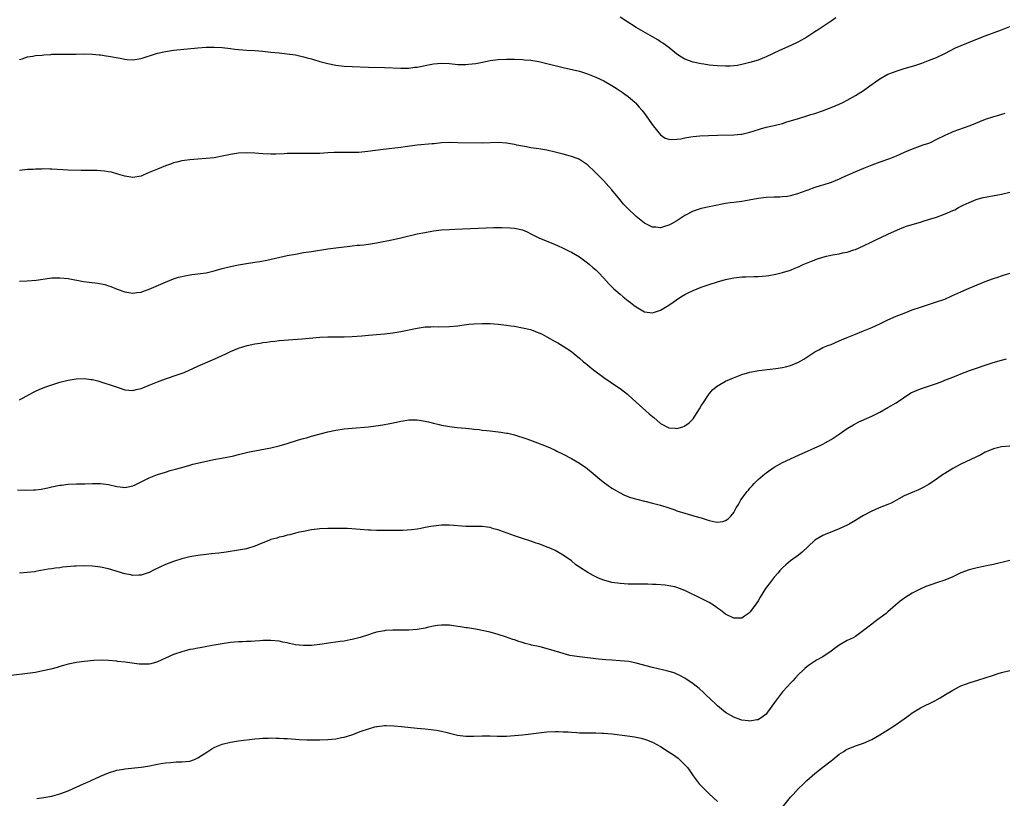
# Model space of a CAD drawing. Units: inches. Extents: x 2586000 to 2589000, y 1491000 to 1494000.
# Drawn here: x 2588297 to 2588540, y 1492765 to 1492957 of the extents above; entities that cross this region are included whole.
import ezdxf

# ---------------------------------------------------------------- set-up
doc = ezdxf.new("R2010")
doc.units = ezdxf.units.IN
doc.header["$MEASUREMENT"] = 0
doc.layers.add('LD25861491_10ft', color=60, linetype='Continuous')

msp = doc.modelspace()

# ---------------------------------------------------------------- linework, layer by layer
at = {"layer": 'LD25861491_10ft'}
for points, elevation in [([(2588498.19, 1492957.81), (2588497, 1492956.92), (2588494.1, 1492955), (2588493, 1492954.32), (2588491, 1492953), (2588489, 1492951.88), (2588487.07, 1492950.93), (2588484.31, 1492949.69), (2588481, 1492948.17), (2588479, 1492947.37), (2588477, 1492946.75), (2588475, 1492946.25), (2588473.95, 1492946.05), (2588473, 1492945.93), (2588472.14, 1492945.86), (2588471, 1492945.83), (2588469, 1492945.93), (2588467.95, 1492946.05), (2588467, 1492946.14), (2588465.66, 1492946.34), (2588465, 1492946.42), (2588463, 1492946.84), (2588461, 1492947.58), (2588460.12, 1492948.12), (2588459, 1492948.86), (2588457, 1492950.5), (2588455.55, 1492951.55), (2588455, 1492951.9), (2588454.32, 1492952.32), (2588453, 1492953.09), (2588449, 1492955.41), (2588446.42, 1492957), (2588445, 1492957.92)], 10910), ([(2588297, 1492947.48), (2588297.68, 1492947.68), (2588299, 1492948.15), (2588300.32, 1492948.32), (2588301, 1492948.49), (2588302.61, 1492948.61), (2588303, 1492948.68), (2588304.77, 1492948.77), (2588305, 1492948.8), (2588307, 1492948.84), (2588309, 1492948.82), (2588311, 1492948.84), (2588313, 1492948.9), (2588315, 1492948.85), (2588316.66, 1492948.66), (2588317, 1492948.65), (2588318.42, 1492948.42), (2588319, 1492948.35), (2588321.82, 1492947.82), (2588323, 1492947.55), (2588323.53, 1492947.53), (2588325, 1492947.39), (2588327, 1492947.73), (2588331, 1492949.05), (2588333, 1492949.5), (2588335, 1492949.79), (2588341, 1492950.41), (2588343, 1492950.54), (2588343.46, 1492950.54), (2588345, 1492950.58), (2588347, 1492950.49), (2588349, 1492950.23), (2588350.07, 1492950.07), (2588351, 1492949.97), (2588352.1, 1492949.9), (2588353, 1492949.82), (2588355, 1492949.75), (2588357, 1492949.59), (2588359, 1492949.34), (2588361, 1492949.11), (2588363, 1492948.91), (2588365, 1492948.63), (2588366.32, 1492948.32), (2588367, 1492948.2), (2588367.92, 1492947.92), (2588369, 1492947.64), (2588369.48, 1492947.48), (2588371.03, 1492947.03), (2588373, 1492946.5), (2588375, 1492946.1), (2588377, 1492945.9), (2588379, 1492945.8), (2588383, 1492945.65), (2588387, 1492945.55), (2588391, 1492945.39), (2588393, 1492945.41), (2588394.42, 1492945.58), (2588395, 1492945.63), (2588397.8, 1492946.2), (2588399, 1492946.47), (2588401, 1492946.63), (2588403, 1492946.5), (2588405, 1492946.31), (2588405.71, 1492946.29), (2588407, 1492946.29), (2588407.67, 1492946.33), (2588409.46, 1492946.54), (2588411.12, 1492946.88), (2588413, 1492947.27), (2588415, 1492947.52), (2588417, 1492947.56), (2588419, 1492947.56), (2588421, 1492947.52), (2588421.46, 1492947.46), (2588423, 1492947.33), (2588425, 1492946.99), (2588427, 1492946.55), (2588431, 1492945.55), (2588435, 1492944.59), (2588436.23, 1492944.23), (2588437, 1492943.99), (2588439, 1492943.19), (2588441, 1492942.21), (2588443, 1492941.1), (2588444.3, 1492940.3), (2588445.49, 1492939.49), (2588446.17, 1492939), (2588447, 1492938.36), (2588448.61, 1492937), (2588448.81, 1492936.81), (2588449.75, 1492935.75), (2588450.36, 1492935), (2588451, 1492934.17), (2588453.16, 1492931.16), (2588454.96, 1492928.97), (2588456.15, 1492928.15), (2588457, 1492927.88), (2588457.78, 1492927.78), (2588459, 1492927.87), (2588459.99, 1492927.99), (2588461, 1492928.21), (2588462.41, 1492928.41), (2588463, 1492928.52), (2588464.67, 1492928.67), (2588466.77, 1492928.77), (2588469, 1492928.84), (2588473, 1492928.94), (2588474.88, 1492929.12), (2588475, 1492929.13), (2588477, 1492929.6), (2588478.04, 1492929.96), (2588479.58, 1492930.42), (2588481, 1492930.8), (2588483, 1492931.24), (2588483.34, 1492931.34), (2588485, 1492931.73), (2588486.11, 1492932.11), (2588487, 1492932.37), (2588489, 1492933), (2588491, 1492933.6), (2588492.04, 1492933.96), (2588493, 1492934.23), (2588494.85, 1492934.85), (2588497, 1492935.66), (2588499, 1492936.51), (2588500.05, 1492937), (2588501, 1492937.48), (2588503, 1492938.61), (2588505, 1492939.9), (2588506.56, 1492941), (2588507.96, 1492942.04), (2588509, 1492942.76), (2588511, 1492943.85), (2588512.38, 1492944.38), (2588513, 1492944.64), (2588514.79, 1492945.21), (2588517.86, 1492946.14), (2588519.36, 1492946.64), (2588521, 1492947.23), (2588523, 1492948.01), (2588525, 1492948.96), (2588527.65, 1492950.35), (2588532.27, 1492952.27), (2588535, 1492953.33), (2588539, 1492954.82), (2588541, 1492955.65)], 10920), ([(2588539.77, 1492934.23), (2588539, 1492933.99), (2588538.27, 1492933.73), (2588537, 1492933.37), (2588535, 1492932.69), (2588531.16, 1492931.16), (2588527, 1492929.66), (2588526.53, 1492929.47), (2588525, 1492928.78), (2588523, 1492927.75), (2588521.41, 1492927), (2588521, 1492926.83), (2588519.63, 1492926.37), (2588517.64, 1492925.64), (2588517, 1492925.42), (2588515, 1492924.56), (2588513, 1492923.65), (2588511.37, 1492923), (2588509, 1492922.18), (2588507, 1492921.47), (2588505, 1492920.67), (2588503, 1492919.83), (2588499.66, 1492918.34), (2588499, 1492918.03), (2588497, 1492917.2), (2588495, 1492916.56), (2588494.34, 1492916.34), (2588493, 1492915.94), (2588491.29, 1492915.29), (2588489.39, 1492914.61), (2588489, 1492914.44), (2588487, 1492913.87), (2588486.24, 1492913.76), (2588485, 1492913.62), (2588484.41, 1492913.59), (2588483, 1492913.6), (2588481, 1492913.53), (2588479, 1492913.25), (2588476.83, 1492912.83), (2588475, 1492912.55), (2588473, 1492912.3), (2588472.14, 1492912.14), (2588471, 1492912), (2588469.73, 1492911.73), (2588469, 1492911.62), (2588467, 1492911.22), (2588465, 1492910.79), (2588463, 1492910.12), (2588461, 1492909.04), (2588459, 1492907.77), (2588457.66, 1492907), (2588457, 1492906.64), (2588455.72, 1492906.28), (2588455, 1492906.05), (2588453.84, 1492906.16), (2588453, 1492906.21), (2588451, 1492907.2), (2588449, 1492908.79), (2588446.86, 1492910.86), (2588445.89, 1492911.89), (2588444.92, 1492913), (2588443, 1492915.39), (2588442.24, 1492916.24), (2588441, 1492917.57), (2588439, 1492919.58), (2588438.3, 1492920.3), (2588437.58, 1492921), (2588437, 1492921.51), (2588435, 1492922.88), (2588434.72, 1492923), (2588433, 1492923.64), (2588431.91, 1492923.91), (2588431, 1492924.16), (2588430.32, 1492924.32), (2588429, 1492924.67), (2588427, 1492925.12), (2588425, 1492925.46), (2588423, 1492925.75), (2588421.98, 1492925.98), (2588421, 1492926.13), (2588419.59, 1492926.41), (2588419, 1492926.55), (2588417, 1492926.88), (2588415, 1492927.01), (2588411.08, 1492926.92), (2588405, 1492926.97), (2588403, 1492927.01), (2588401, 1492926.95), (2588399.24, 1492926.76), (2588398.73, 1492926.73), (2588395, 1492926.37), (2588392.03, 1492925.97), (2588391, 1492925.81), (2588386.64, 1492925.36), (2588382.83, 1492924.83), (2588380.62, 1492924.62), (2588379, 1492924.59), (2588378.56, 1492924.56), (2588377, 1492924.6), (2588376.57, 1492924.57), (2588375, 1492924.59), (2588374.56, 1492924.56), (2588373, 1492924.49), (2588371, 1492924.36), (2588369, 1492924.33), (2588368.33, 1492924.33), (2588367, 1492924.37), (2588366.35, 1492924.35), (2588365, 1492924.37), (2588364.34, 1492924.34), (2588363, 1492924.31), (2588362.26, 1492924.26), (2588360.18, 1492924.18), (2588359, 1492924.17), (2588357, 1492924.26), (2588355, 1492924.42), (2588353, 1492924.5), (2588351, 1492924.39), (2588349, 1492924.07), (2588347, 1492923.65), (2588345.38, 1492923.38), (2588345, 1492923.29), (2588343, 1492923.09), (2588341, 1492922.97), (2588339, 1492922.8), (2588337, 1492922.51), (2588335.8, 1492922.2), (2588335, 1492922.02), (2588334.25, 1492921.75), (2588333, 1492921.33), (2588331, 1492920.51), (2588329, 1492919.62), (2588327.49, 1492919), (2588327, 1492918.78), (2588325, 1492918.44), (2588323, 1492918.74), (2588321.27, 1492919.27), (2588319.7, 1492919.7), (2588319, 1492919.83), (2588317.98, 1492919.98), (2588317, 1492920.07), (2588316.12, 1492920.12), (2588315, 1492920.15), (2588313, 1492920.19), (2588312.19, 1492920.19), (2588309, 1492920.27), (2588305, 1492920.49), (2588304.49, 1492920.49), (2588303, 1492920.52), (2588302.49, 1492920.49), (2588301, 1492920.49), (2588300.43, 1492920.43), (2588299, 1492920.38), (2588297, 1492920.13)], 10930), ([(2588297, 1492892.87), (2588298.94, 1492892.94), (2588301.13, 1492893.13), (2588304.39, 1492893.61), (2588305, 1492893.67), (2588306.3, 1492893.7), (2588307, 1492893.71), (2588309, 1492893.51), (2588312.83, 1492892.83), (2588316.35, 1492892.35), (2588318.02, 1492892.02), (2588319, 1492891.71), (2588319.56, 1492891.56), (2588321.09, 1492890.91), (2588323, 1492890.23), (2588325, 1492889.89), (2588325.94, 1492890.06), (2588327, 1492890.18), (2588327.57, 1492890.43), (2588329, 1492890.9), (2588333, 1492892.64), (2588335, 1492893.44), (2588336.18, 1492893.82), (2588337, 1492894.05), (2588337.77, 1492894.23), (2588339.48, 1492894.52), (2588341, 1492894.7), (2588343, 1492894.97), (2588345, 1492895.42), (2588347, 1492895.97), (2588349, 1492896.5), (2588351, 1492896.92), (2588353, 1492897.23), (2588354.56, 1492897.44), (2588355, 1492897.52), (2588356.29, 1492897.71), (2588357.97, 1492898.03), (2588363, 1492899.17), (2588365, 1492899.57), (2588367, 1492899.91), (2588369, 1492900.22), (2588373, 1492900.87), (2588375, 1492901.13), (2588378.46, 1492901.54), (2588379, 1492901.58), (2588380.27, 1492901.73), (2588381, 1492901.78), (2588381.86, 1492901.86), (2588383, 1492901.99), (2588385, 1492902.32), (2588389.18, 1492903.18), (2588391, 1492903.59), (2588395, 1492904.51), (2588396.89, 1492904.89), (2588399, 1492905.24), (2588401, 1492905.49), (2588403, 1492905.64), (2588404.29, 1492905.71), (2588413.9, 1492906.1), (2588415.89, 1492906.11), (2588417.97, 1492906.03), (2588419, 1492905.93), (2588421, 1492905.49), (2588422.14, 1492905), (2588423, 1492904.58), (2588424.04, 1492904.04), (2588425, 1492903.57), (2588429, 1492901.95), (2588429.63, 1492901.63), (2588431, 1492901.01), (2588432.32, 1492900.32), (2588433, 1492900.01), (2588435, 1492898.84), (2588437, 1492897.39), (2588437.5, 1492897), (2588438.28, 1492896.28), (2588439, 1492895.65), (2588439.33, 1492895.33), (2588439.68, 1492895), (2588441, 1492893.63), (2588442.24, 1492892.24), (2588443, 1492891.51), (2588443.24, 1492891.24), (2588443.49, 1492891), (2588445, 1492889.67), (2588445.8, 1492889), (2588447, 1492888.03), (2588447.61, 1492887.61), (2588448.4, 1492887), (2588449, 1492886.51), (2588450.21, 1492885.79), (2588451, 1492885.34), (2588453, 1492885.05), (2588455, 1492885.69), (2588455.82, 1492886.18), (2588457, 1492886.95), (2588459.97, 1492889), (2588461, 1492889.6), (2588461.92, 1492890.08), (2588463, 1492890.61), (2588463.97, 1492891), (2588465, 1492891.38), (2588467, 1492892.05), (2588469, 1492892.68), (2588471, 1492893.27), (2588473, 1492893.73), (2588475, 1492893.97), (2588476.03, 1492893.97), (2588478.04, 1492894.05), (2588479, 1492894.05), (2588481, 1492894.22), (2588481.69, 1492894.31), (2588483.39, 1492894.61), (2588485, 1492895.02), (2588487, 1492895.59), (2588488.04, 1492896.04), (2588489, 1492896.4), (2588490.12, 1492897), (2588492.16, 1492897.84), (2588493.63, 1492898.37), (2588495, 1492898.8), (2588495.83, 1492899), (2588497.34, 1492899.34), (2588499, 1492899.62), (2588499.84, 1492899.84), (2588501, 1492900.05), (2588502.58, 1492900.58), (2588503, 1492900.7), (2588505, 1492901.55), (2588507, 1492902.53), (2588507.88, 1492903), (2588511, 1492904.45), (2588514.12, 1492905.88), (2588515.58, 1492906.42), (2588517, 1492906.88), (2588519, 1492907.45), (2588519.65, 1492907.65), (2588521, 1492908.04), (2588523, 1492908.68), (2588524.73, 1492909.27), (2588525.72, 1492909.72), (2588527, 1492910.26), (2588527.51, 1492910.49), (2588528.4, 1492911), (2588529.58, 1492911.58), (2588531, 1492912.26), (2588532.77, 1492913), (2588533, 1492913.09), (2588534.5, 1492913.5), (2588535, 1492913.61), (2588539, 1492914.32), (2588541, 1492914.84)], 10940), ([(2588297, 1492863.67), (2588299.62, 1492865), (2588300.51, 1492865.49), (2588301, 1492865.75), (2588301.85, 1492866.15), (2588303.26, 1492866.74), (2588305, 1492867.36), (2588307, 1492867.97), (2588309, 1492868.49), (2588311, 1492868.83), (2588313, 1492868.87), (2588314.66, 1492868.66), (2588315, 1492868.6), (2588316.3, 1492868.3), (2588317.85, 1492867.85), (2588319.36, 1492867.36), (2588321.37, 1492866.63), (2588323, 1492866.1), (2588323.97, 1492866.03), (2588325, 1492865.92), (2588325.82, 1492866.18), (2588327, 1492866.42), (2588327.39, 1492866.61), (2588329, 1492867.23), (2588331, 1492868.06), (2588333, 1492868.81), (2588336.14, 1492869.85), (2588337.61, 1492870.39), (2588341, 1492871.9), (2588344.55, 1492873.45), (2588345.93, 1492874.07), (2588347.85, 1492875), (2588349, 1492875.52), (2588351, 1492876.33), (2588353.09, 1492877), (2588355, 1492877.41), (2588356.37, 1492877.63), (2588357, 1492877.75), (2588357.88, 1492877.88), (2588359, 1492878.02), (2588359.91, 1492878.09), (2588361, 1492878.22), (2588366.65, 1492878.65), (2588371, 1492879.04), (2588373, 1492879.16), (2588375.17, 1492879.17), (2588377, 1492879.15), (2588379, 1492879.21), (2588381.42, 1492879.42), (2588383, 1492879.58), (2588385, 1492879.75), (2588387, 1492879.89), (2588389, 1492880.11), (2588391, 1492880.46), (2588395, 1492881.3), (2588396.49, 1492881.51), (2588397, 1492881.6), (2588398.35, 1492881.65), (2588399, 1492881.7), (2588400.34, 1492881.66), (2588403, 1492881.69), (2588405, 1492881.88), (2588405.98, 1492882.02), (2588407.75, 1492882.25), (2588409, 1492882.37), (2588411, 1492882.46), (2588411.56, 1492882.44), (2588413, 1492882.43), (2588415, 1492882.29), (2588417, 1492882.04), (2588418.12, 1492881.88), (2588419, 1492881.75), (2588421, 1492881.4), (2588422.93, 1492880.93), (2588424.4, 1492880.41), (2588425.79, 1492879.79), (2588427, 1492879.17), (2588429, 1492878.04), (2588429.64, 1492877.64), (2588431, 1492876.89), (2588433, 1492875.55), (2588433.7, 1492875), (2588435, 1492873.92), (2588436.02, 1492873), (2588436.55, 1492872.55), (2588437, 1492872.22), (2588437.65, 1492871.65), (2588438.47, 1492871), (2588441, 1492869.17), (2588444.16, 1492867), (2588445, 1492866.39), (2588446.81, 1492865), (2588447, 1492864.85), (2588447.96, 1492863.96), (2588449, 1492863.09), (2588452.2, 1492860.2), (2588453, 1492859.5), (2588453.29, 1492859.29), (2588455, 1492857.83), (2588457, 1492856.75), (2588458.62, 1492856.62), (2588459, 1492856.54), (2588460.45, 1492857), (2588460.86, 1492857.14), (2588461, 1492857.23), (2588462.04, 1492857.96), (2588463, 1492858.96), (2588464.59, 1492861.41), (2588465, 1492862.13), (2588465.54, 1492863), (2588466.93, 1492865.07), (2588467.84, 1492866.16), (2588469, 1492867.09), (2588469.17, 1492867.17), (2588471, 1492868.21), (2588472.96, 1492869.04), (2588475, 1492869.87), (2588477, 1492870.45), (2588479.17, 1492870.83), (2588483.35, 1492871.35), (2588485, 1492871.62), (2588485.8, 1492871.8), (2588487, 1492872.1), (2588489, 1492872.9), (2588490.32, 1492873.68), (2588491, 1492874.13), (2588492.26, 1492875), (2588493, 1492875.48), (2588493.94, 1492875.94), (2588495, 1492876.5), (2588496.19, 1492877), (2588497, 1492877.3), (2588499, 1492878.15), (2588499.58, 1492878.42), (2588501, 1492879.02), (2588503, 1492879.83), (2588505, 1492880.61), (2588507, 1492881.45), (2588509, 1492882.37), (2588511, 1492883.32), (2588513, 1492884.21), (2588514.98, 1492885.02), (2588517, 1492885.78), (2588519, 1492886.47), (2588523, 1492887.76), (2588525, 1492888.48), (2588526.77, 1492889.23), (2588529, 1492890.27), (2588531, 1492891.16), (2588533, 1492891.98), (2588535, 1492892.77), (2588537, 1492893.53), (2588538.11, 1492893.89), (2588539, 1492894.23), (2588541, 1492894.83)], 10950), ([(2588296.55, 1492841.45), (2588298.61, 1492841.39), (2588300.56, 1492841.44), (2588301, 1492841.48), (2588302.35, 1492841.65), (2588304.03, 1492841.97), (2588305, 1492842.2), (2588307, 1492842.59), (2588307.36, 1492842.64), (2588309, 1492842.82), (2588311.11, 1492842.89), (2588313.1, 1492842.9), (2588315, 1492842.98), (2588317, 1492843.01), (2588319, 1492842.77), (2588321, 1492842.26), (2588321.82, 1492842.18), (2588323, 1492842.02), (2588323.78, 1492842.22), (2588325, 1492842.46), (2588325.36, 1492842.64), (2588327, 1492843.4), (2588329, 1492844.38), (2588331, 1492845.2), (2588333, 1492845.83), (2588334.19, 1492846.19), (2588335.46, 1492846.54), (2588337, 1492846.99), (2588339, 1492847.55), (2588339.74, 1492847.74), (2588342.36, 1492848.36), (2588344.89, 1492848.89), (2588346.78, 1492849.22), (2588349, 1492849.63), (2588349.82, 1492849.82), (2588351, 1492850.12), (2588351.68, 1492850.32), (2588353.28, 1492850.72), (2588354.53, 1492851), (2588355, 1492851.1), (2588359, 1492851.82), (2588361, 1492852.27), (2588363, 1492852.87), (2588365.77, 1492853.77), (2588367, 1492854.12), (2588367.72, 1492854.28), (2588369, 1492854.65), (2588373, 1492855.72), (2588375, 1492856.16), (2588377, 1492856.46), (2588379, 1492856.67), (2588382.99, 1492857.01), (2588384.8, 1492857.2), (2588386.56, 1492857.44), (2588388.24, 1492857.76), (2588389.89, 1492858.11), (2588391, 1492858.39), (2588391.55, 1492858.45), (2588393, 1492858.69), (2588395, 1492858.67), (2588397, 1492858.35), (2588397.81, 1492858.19), (2588399, 1492857.89), (2588400.43, 1492857.57), (2588401, 1492857.4), (2588403, 1492857.05), (2588404.85, 1492856.85), (2588407, 1492856.66), (2588408.5, 1492856.5), (2588409, 1492856.43), (2588410.3, 1492856.29), (2588411, 1492856.18), (2588412.09, 1492856.09), (2588413, 1492855.97), (2588415, 1492855.75), (2588415.66, 1492855.66), (2588417, 1492855.44), (2588417.38, 1492855.38), (2588419, 1492854.98), (2588422.05, 1492854.04), (2588424.7, 1492853), (2588426.37, 1492852.37), (2588427.77, 1492851.77), (2588429, 1492851.21), (2588429.41, 1492851), (2588431, 1492850.25), (2588433, 1492849.2), (2588435, 1492848.03), (2588435.62, 1492847.62), (2588436.52, 1492847), (2588437, 1492846.64), (2588437.9, 1492845.9), (2588440.04, 1492844.04), (2588441.14, 1492843.14), (2588443, 1492841.85), (2588445, 1492840.69), (2588446.14, 1492840.14), (2588447.57, 1492839.57), (2588449.11, 1492839.11), (2588451, 1492838.65), (2588451.44, 1492838.56), (2588453, 1492838.19), (2588455, 1492837.67), (2588457, 1492837.01), (2588458.49, 1492836.49), (2588459, 1492836.3), (2588461, 1492835.67), (2588463.46, 1492835), (2588465, 1492834.53), (2588465.71, 1492834.29), (2588467, 1492833.88), (2588468.44, 1492833.56), (2588469, 1492833.47), (2588470.34, 1492833.67), (2588471, 1492833.87), (2588471.66, 1492834.34), (2588472.28, 1492835), (2588473, 1492835.9), (2588473.59, 1492837), (2588474.15, 1492837.85), (2588474.79, 1492839), (2588476.33, 1492841), (2588476.63, 1492841.37), (2588477, 1492841.87), (2588477.55, 1492842.45), (2588478.04, 1492843), (2588479, 1492843.99), (2588480.17, 1492845), (2588481, 1492845.66), (2588483, 1492847.04), (2588485, 1492848.21), (2588487, 1492849.11), (2588489, 1492849.97), (2588494.44, 1492852.44), (2588495, 1492852.71), (2588495.54, 1492853), (2588497, 1492853.85), (2588498.73, 1492855), (2588501, 1492856.56), (2588502.53, 1492857.47), (2588503.83, 1492858.17), (2588505, 1492858.7), (2588505.19, 1492858.81), (2588507, 1492859.6), (2588509, 1492860.61), (2588511, 1492861.73), (2588513, 1492862.92), (2588516.67, 1492865.33), (2588518.03, 1492865.97), (2588519, 1492866.37), (2588519.5, 1492866.5), (2588523, 1492867.66), (2588524.1, 1492868.1), (2588525, 1492868.44), (2588526.36, 1492869), (2588528.26, 1492869.74), (2588529, 1492870.05), (2588531.13, 1492870.87), (2588536.72, 1492872.72), (2588538.68, 1492873.32), (2588539, 1492873.43), (2588540.23, 1492873.77)], 10960), ([(2588541, 1492852.21), (2588539, 1492852.05), (2588537, 1492851.56), (2588535.64, 1492851), (2588535.22, 1492850.78), (2588535, 1492850.7), (2588533.9, 1492850.1), (2588529, 1492847.75), (2588527, 1492846.71), (2588525, 1492845.49), (2588524.7, 1492845.3), (2588523, 1492844.07), (2588521.41, 1492843), (2588521, 1492842.74), (2588519.88, 1492842.12), (2588518.54, 1492841.46), (2588517, 1492840.83), (2588515, 1492839.95), (2588511.81, 1492838.19), (2588511, 1492837.81), (2588508.86, 1492837), (2588507, 1492836.22), (2588505, 1492835.12), (2588502.44, 1492833.56), (2588501.47, 1492833), (2588501, 1492832.75), (2588499, 1492831.84), (2588495.52, 1492830.48), (2588495, 1492830.22), (2588493, 1492829.08), (2588492.9, 1492829), (2588489.89, 1492826.11), (2588489, 1492825.35), (2588487, 1492823.93), (2588485.87, 1492823), (2588485, 1492822.25), (2588484.41, 1492821.59), (2588483.96, 1492821), (2588483, 1492819.92), (2588481.73, 1492818.27), (2588480.87, 1492817.13), (2588479.5, 1492815), (2588479, 1492814.12), (2588478.26, 1492813), (2588477, 1492811.27), (2588476.66, 1492811), (2588475.69, 1492810.31), (2588475, 1492809.86), (2588474.19, 1492809.8), (2588473, 1492809.82), (2588471, 1492810.83), (2588469.78, 1492811.78), (2588469, 1492812.31), (2588468.61, 1492812.61), (2588468.03, 1492813), (2588467, 1492813.65), (2588465, 1492814.7), (2588461, 1492816.67), (2588459, 1492817.4), (2588458.48, 1492817.52), (2588457, 1492817.81), (2588456.08, 1492817.92), (2588453.92, 1492818.08), (2588453, 1492818.14), (2588451.83, 1492818.17), (2588451, 1492818.21), (2588449.79, 1492818.21), (2588449, 1492818.23), (2588447.78, 1492818.22), (2588447, 1492818.23), (2588445, 1492818.34), (2588443, 1492818.62), (2588441, 1492819.18), (2588439.72, 1492819.72), (2588439, 1492820.04), (2588438.36, 1492820.36), (2588437.07, 1492821.07), (2588435, 1492822.41), (2588434.14, 1492823), (2588433, 1492823.91), (2588431, 1492825.34), (2588429, 1492826.48), (2588427.91, 1492827), (2588427.28, 1492827.27), (2588425, 1492828.12), (2588424.33, 1492828.33), (2588423, 1492828.81), (2588421, 1492829.44), (2588419, 1492830.11), (2588417.21, 1492830.79), (2588415.41, 1492831.41), (2588415, 1492831.57), (2588413.86, 1492831.86), (2588413, 1492832.14), (2588412.23, 1492832.23), (2588411, 1492832.44), (2588410.45, 1492832.45), (2588409, 1492832.41), (2588408.43, 1492832.43), (2588407, 1492832.4), (2588403, 1492832.71), (2588401, 1492832.71), (2588399, 1492832.53), (2588398.42, 1492832.42), (2588397, 1492832.18), (2588395.94, 1492831.94), (2588395, 1492831.78), (2588393.58, 1492831.58), (2588391.45, 1492831.45), (2588391, 1492831.45), (2588389.41, 1492831.41), (2588387, 1492831.4), (2588385.45, 1492831.45), (2588385, 1492831.44), (2588383.52, 1492831.52), (2588383, 1492831.52), (2588381, 1492831.65), (2588377.89, 1492831.89), (2588375.96, 1492831.96), (2588373.96, 1492831.96), (2588373, 1492831.93), (2588371, 1492831.81), (2588369, 1492831.58), (2588367, 1492831.22), (2588366.01, 1492831), (2588365, 1492830.75), (2588363.62, 1492830.38), (2588363, 1492830.24), (2588362.03, 1492829.97), (2588361, 1492829.75), (2588360.43, 1492829.57), (2588359, 1492829.19), (2588358.48, 1492829), (2588357, 1492828.41), (2588356, 1492828), (2588355, 1492827.58), (2588353, 1492826.94), (2588351, 1492826.54), (2588347.93, 1492826.07), (2588346.17, 1492825.83), (2588344.34, 1492825.66), (2588343, 1492825.54), (2588341, 1492825.3), (2588339, 1492824.92), (2588337, 1492824.41), (2588335, 1492823.8), (2588333, 1492823.03), (2588331.6, 1492822.4), (2588330.25, 1492821.75), (2588329, 1492821.1), (2588327, 1492820.44), (2588326.44, 1492820.44), (2588325, 1492820.37), (2588324.48, 1492820.48), (2588323, 1492820.76), (2588319, 1492821.94), (2588317, 1492822.39), (2588315, 1492822.67), (2588313, 1492822.75), (2588311, 1492822.66), (2588310.6, 1492822.6), (2588307.65, 1492822.35), (2588307, 1492822.24), (2588305.85, 1492822.15), (2588305, 1492822.01), (2588304.12, 1492821.88), (2588301.4, 1492821.4), (2588300.74, 1492821.26), (2588298.96, 1492821.04), (2588297, 1492820.94)], 10970), ([(2588541, 1492824.05), (2588537, 1492823.04), (2588535.3, 1492822.7), (2588534.57, 1492822.57), (2588533, 1492822.26), (2588532.01, 1492821.99), (2588531, 1492821.75), (2588529, 1492820.98), (2588527, 1492820.02), (2588525, 1492819.18), (2588523, 1492818.51), (2588521.85, 1492818.15), (2588520.38, 1492817.62), (2588518.96, 1492817), (2588517, 1492815.96), (2588515.16, 1492814.84), (2588514.01, 1492813.99), (2588512.91, 1492813), (2588511, 1492811.41), (2588510.53, 1492811), (2588508.5, 1492809.5), (2588507.88, 1492809), (2588507, 1492808.38), (2588505, 1492806.78), (2588503.99, 1492806.01), (2588503, 1492805.32), (2588502.48, 1492805), (2588501, 1492804.28), (2588499, 1492803.17), (2588497.72, 1492802.28), (2588497, 1492801.71), (2588495, 1492800.31), (2588493.43, 1492799.43), (2588492.7, 1492799), (2588491.69, 1492798.31), (2588491, 1492797.82), (2588490.55, 1492797.44), (2588490.08, 1492797), (2588489, 1492795.95), (2588488.17, 1492795), (2588487.61, 1492794.39), (2588487, 1492793.84), (2588486.29, 1492793), (2588485, 1492791.63), (2588484.51, 1492791), (2588483.05, 1492789), (2588481.36, 1492786.64), (2588481, 1492786.19), (2588480.35, 1492785.65), (2588479, 1492784.77), (2588478.74, 1492784.74), (2588477, 1492784.45), (2588476.55, 1492784.55), (2588475, 1492784.72), (2588474.8, 1492784.8), (2588473, 1492785.42), (2588471, 1492786.6), (2588470.49, 1492787), (2588469, 1492788.25), (2588468.62, 1492788.62), (2588466.09, 1492791), (2588465.54, 1492791.54), (2588464.47, 1492792.47), (2588463, 1492793.67), (2588461, 1492795.04), (2588459.72, 1492795.72), (2588459, 1492796.04), (2588458.31, 1492796.31), (2588456.77, 1492796.77), (2588455.76, 1492797), (2588453, 1492797.69), (2588449, 1492798.76), (2588447.13, 1492799.13), (2588445, 1492799.34), (2588443, 1492799.44), (2588441.54, 1492799.54), (2588439.72, 1492799.72), (2588435, 1492800.26), (2588434.35, 1492800.35), (2588432.66, 1492800.66), (2588431, 1492801.11), (2588427.97, 1492802.03), (2588425.28, 1492802.72), (2588423.2, 1492803.2), (2588423, 1492803.27), (2588421.61, 1492803.61), (2588421, 1492803.83), (2588420.07, 1492804.07), (2588419, 1492804.46), (2588418.58, 1492804.58), (2588416.78, 1492805.22), (2588415, 1492805.82), (2588413, 1492806.36), (2588411, 1492806.8), (2588409.87, 1492807), (2588407.41, 1492807.41), (2588407, 1492807.45), (2588405.7, 1492807.7), (2588405, 1492807.79), (2588403.97, 1492807.97), (2588403, 1492808.09), (2588402.12, 1492808.12), (2588401, 1492808.13), (2588399.99, 1492807.99), (2588399, 1492807.81), (2588397.49, 1492807.49), (2588397, 1492807.37), (2588395, 1492807.02), (2588393, 1492806.86), (2588390.83, 1492806.83), (2588389, 1492806.83), (2588387.25, 1492806.75), (2588387, 1492806.72), (2588385.52, 1492806.48), (2588385, 1492806.34), (2588383.95, 1492806.05), (2588383, 1492805.7), (2588380.97, 1492805.03), (2588379, 1492804.55), (2588378.47, 1492804.47), (2588377, 1492804.19), (2588376.07, 1492804.07), (2588375, 1492803.88), (2588373.73, 1492803.73), (2588371, 1492803.34), (2588369, 1492803.11), (2588367, 1492803.07), (2588365, 1492803.29), (2588363.6, 1492803.6), (2588363, 1492803.71), (2588361.94, 1492803.94), (2588361, 1492804.13), (2588359, 1492804.33), (2588358.3, 1492804.3), (2588357, 1492804.29), (2588356.21, 1492804.21), (2588355, 1492804.16), (2588354.09, 1492804.09), (2588353, 1492804.07), (2588352.01, 1492804.01), (2588351, 1492803.97), (2588349, 1492803.8), (2588347, 1492803.52), (2588345, 1492803.15), (2588343.2, 1492802.8), (2588341.51, 1492802.49), (2588341, 1492802.43), (2588339.82, 1492802.18), (2588339, 1492802.06), (2588338.17, 1492801.83), (2588337, 1492801.55), (2588335, 1492800.85), (2588331, 1492799.06), (2588329.4, 1492798.6), (2588329, 1492798.51), (2588327, 1492798.47), (2588326.51, 1492798.51), (2588323.04, 1492798.96), (2588321.18, 1492799.18), (2588321, 1492799.22), (2588319, 1492799.4), (2588317.45, 1492799.45), (2588315.37, 1492799.37), (2588313, 1492799.18), (2588311.08, 1492798.92), (2588309, 1492798.48), (2588307.84, 1492798.16), (2588307, 1492797.9), (2588306.32, 1492797.68), (2588304.74, 1492797.26), (2588302.82, 1492796.82), (2588301, 1492796.46), (2588300.35, 1492796.35), (2588299, 1492796.16), (2588295, 1492795.7)], 10980), ([(2588485, 1492763.25), (2588487, 1492765.69), (2588487.64, 1492766.36), (2588489, 1492767.87), (2588490.19, 1492769), (2588491, 1492769.79), (2588493, 1492771.51), (2588495, 1492773.12), (2588497, 1492774.7), (2588497.42, 1492775), (2588499, 1492776.29), (2588500.1, 1492777), (2588500.66, 1492777.34), (2588501, 1492777.52), (2588502.03, 1492777.97), (2588503, 1492778.34), (2588505, 1492779.05), (2588507, 1492779.94), (2588509, 1492781.1), (2588511.43, 1492782.57), (2588512.11, 1492783), (2588513, 1492783.61), (2588516.14, 1492785.86), (2588517, 1492786.52), (2588517.8, 1492787), (2588519, 1492787.69), (2588522.56, 1492789.44), (2588523.85, 1492790.15), (2588525.17, 1492791), (2588527, 1492792.06), (2588529, 1492793.13), (2588530.36, 1492793.64), (2588531, 1492793.91), (2588533.37, 1492794.63), (2588535, 1492795.09), (2588537, 1492795.75), (2588538.19, 1492796.19), (2588539, 1492796.45), (2588541, 1492796.92)], 10990), ([(2588301.34, 1492765.34), (2588303, 1492765.6), (2588305, 1492765.97), (2588305.81, 1492766.19), (2588307, 1492766.53), (2588309, 1492767.29), (2588311, 1492768.16), (2588312.82, 1492769), (2588314.34, 1492769.66), (2588315, 1492769.98), (2588315.73, 1492770.27), (2588317, 1492770.88), (2588319, 1492771.69), (2588321, 1492772.35), (2588322.64, 1492772.64), (2588323, 1492772.73), (2588327, 1492773.09), (2588328.67, 1492773.33), (2588331, 1492773.81), (2588331.97, 1492774.03), (2588333, 1492774.18), (2588334.27, 1492774.27), (2588335, 1492774.37), (2588335.6, 1492774.4), (2588337, 1492774.41), (2588339, 1492774.6), (2588340.12, 1492775), (2588341, 1492775.36), (2588343.45, 1492777), (2588344.39, 1492777.61), (2588345, 1492777.94), (2588345.72, 1492778.28), (2588347, 1492778.8), (2588349, 1492779.29), (2588351, 1492779.57), (2588355, 1492780.08), (2588356.18, 1492780.18), (2588357, 1492780.27), (2588358.27, 1492780.27), (2588359, 1492780.3), (2588360.24, 1492780.24), (2588361, 1492780.23), (2588362.17, 1492780.17), (2588363, 1492780.15), (2588364.07, 1492780.07), (2588365, 1492780.03), (2588365.94, 1492779.94), (2588367.85, 1492779.85), (2588369, 1492779.83), (2588369.82, 1492779.82), (2588371, 1492779.85), (2588373, 1492779.92), (2588374.03, 1492780.03), (2588375, 1492780.1), (2588376.4, 1492780.4), (2588377, 1492780.5), (2588378.91, 1492781.09), (2588380.39, 1492781.61), (2588381, 1492781.85), (2588383, 1492782.56), (2588384.61, 1492783), (2588385, 1492783.1), (2588385.12, 1492783.12), (2588387, 1492783.33), (2588387.34, 1492783.34), (2588389.3, 1492783.3), (2588391.13, 1492783.13), (2588395, 1492782.72), (2588397, 1492782.54), (2588398.37, 1492782.37), (2588399, 1492782.32), (2588399.81, 1492782.19), (2588401, 1492781.96), (2588402.38, 1492781.62), (2588403, 1492781.45), (2588404.97, 1492780.97), (2588407, 1492780.75), (2588409, 1492780.75), (2588411, 1492780.81), (2588413, 1492780.79), (2588414.74, 1492780.74), (2588417, 1492780.78), (2588419, 1492780.9), (2588420.93, 1492781.07), (2588423, 1492781.32), (2588425, 1492781.6), (2588427, 1492781.81), (2588429, 1492781.9), (2588429.86, 1492781.86), (2588431, 1492781.84), (2588432.23, 1492781.77), (2588433, 1492781.7), (2588434.36, 1492781.64), (2588435, 1492781.59), (2588437, 1492781.56), (2588439, 1492781.58), (2588440.48, 1492781.52), (2588441, 1492781.52), (2588443, 1492781.33), (2588446.86, 1492780.86), (2588448.6, 1492780.6), (2588449, 1492780.52), (2588450.23, 1492780.23), (2588451, 1492780.01), (2588451.75, 1492779.74), (2588453.14, 1492779.14), (2588455, 1492778.17), (2588456.89, 1492777), (2588458.14, 1492776.14), (2588459.3, 1492775.3), (2588459.66, 1492775), (2588461, 1492773.7), (2588461.33, 1492773.33), (2588461.6, 1492773), (2588462.16, 1492772.16), (2588463, 1492770.95), (2588464.47, 1492769), (2588464.73, 1492768.73), (2588466.46, 1492767), (2588467, 1492766.5), (2588469, 1492764.65)], 10990)]:
    msp.add_lwpolyline(points, dxfattribs=dict(at, elevation=elevation))

doc.saveas('drawing.dxf')
